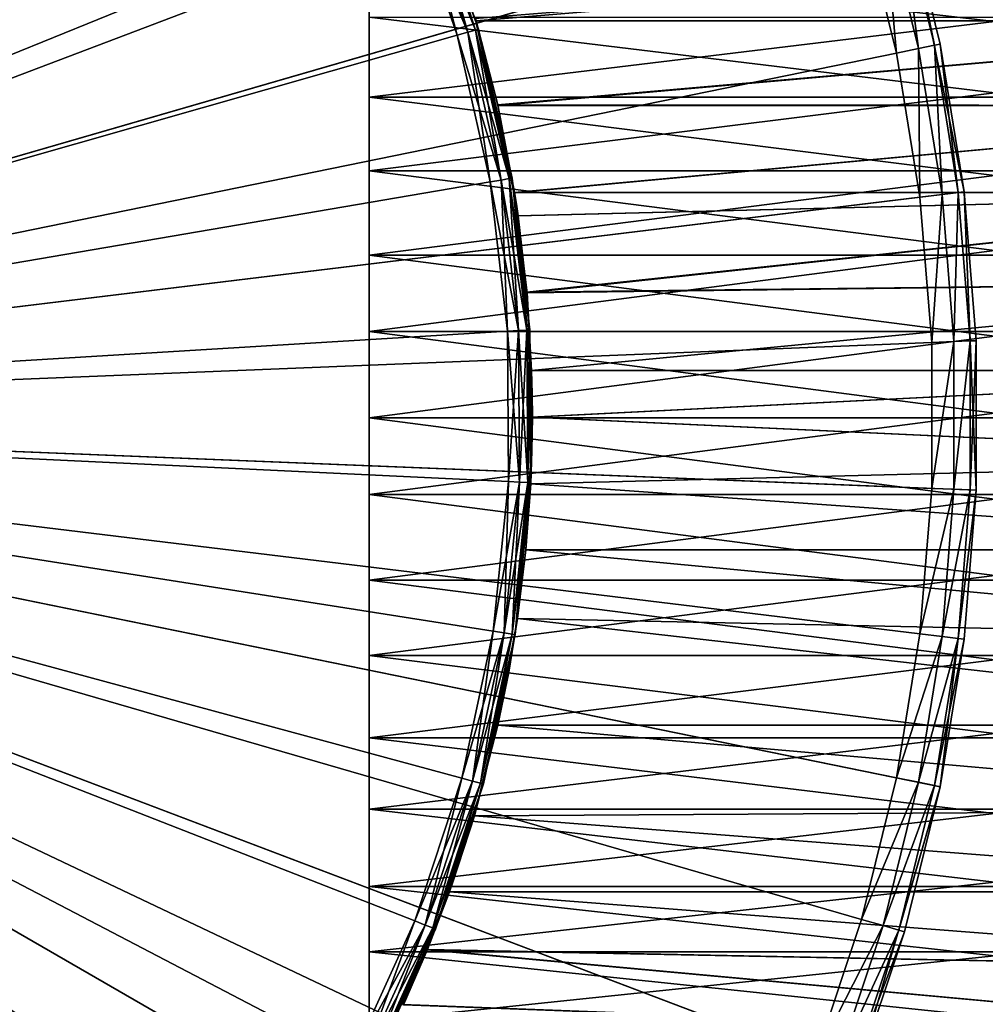
# Model space of a CAD drawing. Extents: x -25 to 56, y -132 to 25.
# Drawn here: x 12 to 25, y -8 to 5 of the extents above; entities that cross this region are included whole.
import ezdxf

# ---------------------------------------------------------------- set-up
doc = ezdxf.new("R2010")
doc.units = 0
doc.header["$MEASUREMENT"] = 0
for name, color, linetype in [('L3', 7, 'Continuous'), ('L4', 7, 'Continuous'), ('L5', 7, 'Continuous'), ('L6', 7, 'Continuous')]:
    doc.layers.add(name, color=color, linetype=linetype)

msp = doc.modelspace()

# ---------------------------------------------------------------- linework, layer by layer
at = {"layer": 'L3', "color": 7}
for points in [[(31.5, 6.415403, 44.27581), (18.24198, 5.313205, 43.77758), (18.23122, 5.34626, 43.79256)], [(31.5, 6.415403, 69.72419), (18.23223, 5.346585, 70.20896), (18.24101, 5.312697, 70.22099)], [(31.5, 6.415403, 69.72419), (18.24101, 5.312697, 70.22099), (31.5, 5.313205, 70.22242)], [(31.5, 5.313205, 43.77758), (18.24198, 5.313205, 43.77758), (31.5, 6.415403, 44.27581)], [(18.23223, 5.346585, 70.20896), (18.23122, 5.34626, 43.79256), (18.78582, 2.844818, 57.03264)], [(18.78582, 2.844818, 57.03264), (18.23122, 5.34626, 43.79256), (18.24198, 5.313205, 43.77758)], [(18.78582, 2.844818, 57.03264), (18.24101, 5.312697, 70.22099), (18.23223, 5.346585, 70.20896)], [(31.5, 5.313205, 70.22242), (18.24101, 5.312697, 70.22099), (18.53381, 4.183062, 70.62221)], [(18.53381, 4.183062, 70.62221), (18.24101, 5.312697, 70.22099), (18.78582, 2.844818, 57.03264)], [(31.5, 5.313205, 43.77758), (18.5356, 4.175132, 43.37536), (18.24198, 5.313205, 43.77758)], [(18.78582, 2.844818, 57.03264), (18.24198, 5.313205, 43.77758), (18.5356, 4.175132, 43.37536)], [(31.5, 5.313205, 70.22242), (18.53381, 4.183062, 70.62221), (31.5, 4.172725, 70.62537)], [(31.5, 4.172725, 43.37462), (18.5356, 4.175132, 43.37536), (31.5, 5.313205, 43.77758)], [(31.5, 4.172725, 70.62537), (18.53381, 4.183062, 70.62221), (18.76131, 3.00218, 70.93016)], [(18.78582, 2.844818, 57.03264), (18.76131, 3.00218, 70.93016), (18.53381, 4.183062, 70.62221)], [(31.5, 4.172725, 43.37462), (18.75179, 2.998905, 43.08303), (18.5356, 4.175132, 43.37536)], [(18.75179, 2.998905, 43.08303), (18.78582, 2.844818, 57.03264), (18.5356, 4.175132, 43.37536)], [(31.5, 3.00218, 43.06984), (18.75179, 2.998905, 43.08303), (31.5, 4.172725, 43.37462)], [(31.5, 4.172725, 70.62537), (18.76131, 3.00218, 70.93016), (31.5, 3.00218, 70.93016)], [(31.5, 3.00218, 43.06984), (18.80876, 2.688969, 43.006), (18.75179, 2.998905, 43.08303)], [(18.78582, 2.844818, 57.03264), (18.75179, 2.998905, 43.08303), (18.80876, 2.688969, 43.006)], [(31.5, 3.00218, 70.93016), (18.76131, 3.00218, 70.93016), (18.80012, 2.687901, 70.98224)], [(18.78582, 2.844818, 57.03264), (18.80012, 2.687901, 70.98224), (18.76131, 3.00218, 70.93016)], [(31.5, 3.00218, 70.93016), (18.80012, 2.687901, 70.98224), (18.92807, 1.651685, 71.15395)], [(31.5, 3.00218, 43.06984), (18.92752, 1.658011, 42.84678), (18.80876, 2.688969, 43.006)], [(31.5, 1.810004, 42.86542), (18.92752, 1.658011, 42.84678), (31.5, 3.00218, 43.06984)], [(31.5, 3.00218, 70.93016), (18.92807, 1.651685, 71.15395), (31.5, 1.810004, 71.13458)], [(18.80876, 2.688969, 43.006), (18.80012, 2.687901, 70.98224), (18.78582, 2.844818, 57.03264)], [(18.80876, 2.688969, 43.006), (18.99778, 0.290567, 56.99652), (18.80012, 2.687901, 70.98224)], [(18.99778, 0.290567, 56.99652), (18.92807, 1.651685, 71.15395), (18.80012, 2.687901, 70.98224)], [(18.92752, 1.658011, 42.84678), (18.99778, 0.290567, 56.99652), (18.80876, 2.688969, 43.006)], [(31.5, 1.810004, 42.86542), (18.99037, 0.604787, 42.76284), (18.92752, 1.658011, 42.84678)], [(31.5, 1.810004, 71.13458), (18.92807, 1.651685, 71.15395), (18.99037, 0.604787, 71.23716)], [(31.5, 0.604787, 42.76284), (18.99037, 0.604787, 42.76284), (31.5, 1.810004, 42.86542)], [(31.5, 1.810004, 71.13458), (18.99037, 0.604787, 71.23716), (31.5, 0.604787, 71.23716)], [(18.92752, 1.658011, 42.84678), (18.99037, 0.604787, 42.76284), (18.99778, 0.290567, 56.99652)], [(18.99778, 0.290567, 56.99652), (18.99037, 0.604787, 71.23716), (18.92807, 1.651685, 71.15395)], [(31.5, 0.604787, 71.23716), (18.99037, 0.604787, 71.23716), (18.98515, -0.023609, 71.2302)], [(31.5, 0.604787, 71.23716), (18.98515, -0.023609, 71.2302), (31.5, -0.604787, 71.23716)], [(18.98515, -0.023609, 71.2302), (18.99037, 0.604787, 71.23716), (18.99778, 0.290567, 56.99652)], [(31.5, 0.604787, 42.76284), (18.99999, -0.023732, 42.75002), (18.99037, 0.604787, 42.76284)], [(18.99778, 0.290567, 56.99652), (18.99037, 0.604787, 42.76284), (18.99999, -0.023732, 42.75002)], [(31.5, -0.604787, 42.76284), (18.99999, -0.023732, 42.75002), (31.5, 0.604787, 42.76284)], [(18.99778, 0.290567, 56.99652), (18.99999, -0.023732, 42.75002), (18.98515, -0.023609, 71.2302)], [(31.5, -0.604787, 71.23716), (18.98515, -0.023609, 71.2302), (18.9777, -0.920328, 71.22025)], [(18.98515, -0.023609, 71.2302), (18.99414, -0.471955, 57.00496), (18.9777, -0.920328, 71.22025)], [(31.5, -0.604787, 42.76284), (18.97772, -0.919915, 42.77973), (18.99999, -0.023732, 42.75002)], [(18.99999, -0.023732, 42.75002), (18.97772, -0.919915, 42.77973), (18.99414, -0.471955, 57.00496)], [(18.98515, -0.023609, 71.2302), (18.99999, -0.023732, 42.75002), (18.99414, -0.471955, 57.00496)], [(18.99414, -0.471955, 57.00496), (18.80198, -2.735947, 70.98489), (18.91359, -1.810004, 71.13458)], [(18.99414, -0.471955, 57.00496), (18.91359, -1.810004, 42.86542), (18.80198, -2.735947, 43.01511)], [(18.99414, -0.471955, 57.00496), (18.80198, -2.735947, 43.01511), (18.80198, -2.735947, 70.98489)], [(18.9777, -0.920328, 71.22025), (18.99414, -0.471955, 57.00496), (18.91359, -1.810004, 71.13458)], [(18.97772, -0.919915, 42.77973), (18.91359, -1.810004, 42.86542), (18.99414, -0.471955, 57.00496)], [(31.5, -0.604787, 71.23716), (18.9777, -0.920328, 71.22025), (31.5, -1.810004, 71.13458)], [(31.5, -1.810004, 42.86542), (18.97772, -0.919915, 42.77973), (31.5, -0.604787, 42.76284)], [(31.5, -1.810004, 42.86542), (18.91359, -1.810004, 42.86542), (18.97772, -0.919915, 42.77973)], [(31.5, -1.810004, 71.13458), (18.9777, -0.920328, 71.22025), (18.91359, -1.810004, 71.13458)], [(31.5, -3.00218, 43.06984), (18.80198, -2.735947, 43.01511), (18.91359, -1.810004, 42.86542)], [(31.5, -3.00218, 70.93016), (18.91359, -1.810004, 71.13458), (18.80198, -2.735947, 70.98489)], [(31.5, -3.00218, 43.06984), (18.91359, -1.810004, 42.86542), (31.5, -1.810004, 42.86542)], [(31.5, -1.810004, 71.13458), (18.91359, -1.810004, 71.13458), (31.5, -3.00218, 70.93016)], [(31.5, -4.172725, 43.37462), (18.53614, -4.172725, 43.37462), (18.80198, -2.735947, 43.01511)], [(31.5, -4.172725, 70.62537), (18.80198, -2.735947, 70.98489), (18.53614, -4.172725, 70.62537)], [(18.80198, -2.735947, 70.98489), (18.68288, -3.456892, 57.17976), (18.53614, -4.172725, 70.62537)], [(18.80198, -2.735947, 43.01511), (18.53614, -4.172725, 43.37462), (18.68288, -3.456892, 57.17976)], [(18.80198, -2.735947, 70.98489), (18.80198, -2.735947, 43.01511), (18.68288, -3.456892, 57.17976)], [(31.5, -4.172725, 43.37462), (18.80198, -2.735947, 43.01511), (31.5, -3.00218, 43.06984)], [(31.5, -3.00218, 70.93016), (18.80198, -2.735947, 70.98489), (31.5, -4.172725, 70.62537)], [(18.53614, -4.172725, 70.62537), (18.68288, -3.456892, 57.17976), (18.21881, -5.392114, 70.19044)], [(18.68288, -3.456892, 57.17976), (18.53614, -4.172725, 43.37462), (18.21881, -5.392114, 43.80956)], [(18.68288, -3.456892, 57.17976), (18.21881, -5.392114, 43.80956), (18.21881, -5.392114, 70.19044)], [(31.5, -5.313205, 43.77758), (18.21881, -5.392114, 43.80956), (18.53614, -4.172725, 43.37462)], [(31.5, -5.313205, 70.22242), (18.53614, -4.172725, 70.62537), (18.21881, -5.392114, 70.19044)], [(31.5, -5.313205, 43.77758), (18.53614, -4.172725, 43.37462), (31.5, -4.172725, 43.37462)], [(31.5, -4.172725, 70.62537), (18.53614, -4.172725, 70.62537), (31.5, -5.313205, 70.22242)], [(31.5, -6.415403, 44.27581), (17.88414, -6.415403, 44.27581), (18.21881, -5.392114, 43.80956)], [(31.5, -6.415403, 69.72419), (18.21881, -5.392114, 70.19044), (17.88414, -6.415403, 69.72419)], [(18.21881, -5.392114, 43.80956), (17.88414, -6.415403, 44.27581), (17.92477, -6.301014, 56.55517)], [(18.21881, -5.392114, 70.19044), (17.92477, -6.301014, 56.55517), (17.88414, -6.415403, 69.72419)], [(18.21881, -5.392114, 70.19044), (18.21881, -5.392114, 43.80956), (17.92477, -6.301014, 56.55517)], [(31.5, -6.415403, 44.27581), (18.21881, -5.392114, 43.80956), (31.5, -5.313205, 43.77758)], [(31.5, -5.313205, 70.22242), (18.21881, -5.392114, 70.19044), (31.5, -6.415403, 69.72419)], [(17.92477, -6.301014, 56.55517), (17.58452, -7.196158, 44.7005), (17.25091, -7.932599, 45.18625)], [(17.26242, -7.93782, 68.83442), (17.92477, -6.301014, 56.55517), (17.25091, -7.932599, 45.18625)], [(17.58541, -7.193986, 69.30078), (17.92477, -6.301014, 56.55517), (17.26242, -7.93782, 68.83442)], [(17.92477, -6.301014, 56.55517), (17.88414, -6.415403, 44.27581), (17.58452, -7.196158, 44.7005)], [(17.88414, -6.415403, 69.72419), (17.92477, -6.301014, 56.55517), (17.58541, -7.193986, 69.30078)], [(31.5, -7.471379, 44.86571), (17.58452, -7.196158, 44.7005), (17.88414, -6.415403, 44.27581)], [(31.5, -7.471379, 69.13429), (17.88414, -6.415403, 69.72419), (17.58541, -7.193986, 69.30078)], [(31.5, -7.471379, 44.86571), (17.88414, -6.415403, 44.27581), (31.5, -6.415403, 44.27581)], [(31.5, -6.415403, 69.72419), (17.88414, -6.415403, 69.72419), (31.5, -7.471379, 69.13429)], [(31.5, -8.473523, 45.54304), (17.25091, -7.932599, 45.18625), (17.58452, -7.196158, 44.7005)], [(31.5, -8.473523, 68.45696), (17.58541, -7.193986, 69.30078), (17.26242, -7.93782, 68.83442)], [(31.5, -8.473523, 45.54304), (17.58452, -7.196158, 44.7005), (31.5, -7.471379, 44.86571)], [(31.5, -7.471379, 69.13429), (17.58541, -7.193986, 69.30078), (31.5, -8.473523, 68.45696)]]:
    msp.add_3dface(points, dxfattribs=at)
at = {"layer": 'L4', "color": 7}
for points in [[(0, 0, 5.000001), (11.21992, 14.96006, 5.000001), (12.77161, 13.65928, 5.000001)], [(0, 0, 89), (12.77161, 13.65928, 89), (11.21992, 14.96006, 89)], [(12.77161, 13.65928, 5.000001), (14.17357, 12.19835, 5.000001), (0, 0, 5.000001)], [(14.17357, 12.19835, 89), (12.77161, 13.65928, 89), (0, 0, 89)], [(0, 0, 5.000001), (14.17357, 12.19835, 5.000001), (15.40936, 10.59441, 5.000001)], [(0, 0, 89), (15.40936, 10.59441, 89), (14.17357, 12.19835, 89)], [(0, 0, 5.000001), (15.40936, 10.59441, 5.000001), (16.46449, 8.866264, 5.000001)], [(0, 0, 89), (16.46449, 8.866264, 89), (15.40936, 10.59441, 89)], [(16.46449, 8.866264, 5.000001), (17.32658, 7.034165, 5.000001), (0, 0, 5.000001)], [(17.32658, 7.034165, 89), (16.46449, 8.866264, 89), (0, 0, 89)], [(0, 0, 5.000001), (17.32658, 7.034165, 5.000001), (17.98554, 5.119597, 5.000001)], [(0, 0, 89), (17.98554, 5.119597, 89), (17.32658, 7.034165, 89)], [(18.12981, 5.160663, 5.04019), (17.32658, 7.034165, 5.000001), (17.46557, 7.090589, 5.04019)], [(17.46557, 7.090589, 88.95981), (17.32658, 7.034165, 89), (17.98554, 5.119597, 89)], [(18.12981, 5.160663, 5.04019), (17.98554, 5.119597, 5.000001), (17.32658, 7.034165, 5.000001)], [(18.23542, 5.190726, 5.150004), (17.46557, 7.090589, 5.04019), (17.56731, 7.131894, 5.150004)], [(17.56731, 7.131894, 88.85), (17.46557, 7.090589, 88.95981), (18.12981, 5.160663, 88.95981)], [(18.23542, 5.190726, 5.150004), (18.12981, 5.160663, 5.04019), (17.46557, 7.090589, 5.04019)], [(17.46557, 7.090589, 88.95981), (17.98554, 5.119597, 89), (18.12981, 5.160663, 88.95981)], [(18.27408, 5.201729, 5.299999), (17.56731, 7.131894, 5.150004), (17.60455, 7.147012, 5.299999)], [(17.60455, 7.147012, 88.7), (17.56731, 7.131894, 88.85), (18.23542, 5.190726, 88.85)], [(18.27408, 5.201729, 5.299999), (18.23542, 5.190726, 5.150004), (17.56731, 7.131894, 5.150004)], [(17.56731, 7.131894, 88.85), (18.12981, 5.160663, 88.95981), (18.23542, 5.190726, 88.85)], [(18.27408, 5.201729, 88.7), (18.27408, 5.201729, 5.299999), (17.60455, 7.147012, 88.7)], [(17.60455, 7.147012, 88.7), (18.27408, 5.201729, 5.299999), (17.60455, 7.147012, 5.299999)], [(17.60455, 7.147012, 88.7), (18.23542, 5.190726, 88.85), (18.27408, 5.201729, 88.7)], [(18.68974, 3.188702, 5.150004), (18.12981, 5.160663, 5.04019), (18.23542, 5.190726, 5.150004)], [(18.23542, 5.190726, 88.85), (18.12981, 5.160663, 88.95981), (18.5815, 3.170234, 88.95981)], [(18.72936, 3.195461, 5.299999), (18.23542, 5.190726, 5.150004), (18.27408, 5.201729, 5.299999)], [(18.27408, 5.201729, 88.7), (18.23542, 5.190726, 88.85), (18.68974, 3.188702, 88.85)], [(18.72936, 3.195461, 5.299999), (18.68974, 3.188702, 5.150004), (18.23542, 5.190726, 5.150004)], [(18.23542, 5.190726, 88.85), (18.5815, 3.170234, 88.95981), (18.68974, 3.188702, 88.85)], [(18.72936, 3.195461, 88.7), (18.72936, 3.195461, 5.299999), (18.27408, 5.201729, 88.7)], [(18.27408, 5.201729, 88.7), (18.72936, 3.195461, 5.299999), (18.27408, 5.201729, 5.299999)], [(18.27408, 5.201729, 88.7), (18.68974, 3.188702, 88.85), (18.72936, 3.195461, 88.7)], [(0, 0, 5.000001), (17.98554, 5.119597, 5.000001), (18.43364, 3.145006, 5.000001)], [(0, 0, 89), (18.43364, 3.145006, 89), (17.98554, 5.119597, 89)], [(18.5815, 3.170234, 5.04019), (17.98554, 5.119597, 5.000001), (18.12981, 5.160663, 5.04019)], [(18.12981, 5.160663, 88.95981), (17.98554, 5.119597, 89), (18.43364, 3.145006, 89)], [(18.5815, 3.170234, 5.04019), (18.43364, 3.145006, 5.000001), (17.98554, 5.119597, 5.000001)], [(18.68974, 3.188702, 5.150004), (18.5815, 3.170234, 5.04019), (18.12981, 5.160663, 5.04019)], [(18.12981, 5.160663, 88.95981), (18.43364, 3.145006, 89), (18.5815, 3.170234, 88.95981)], [(18.92494, 1.149293, 5.150004), (18.5815, 3.170234, 5.04019), (18.68974, 3.188702, 5.150004)], [(18.68974, 3.188702, 88.85), (18.5815, 3.170234, 88.95981), (18.81534, 1.142636, 88.95981)], [(18.96506, 1.151729, 5.299999), (18.68974, 3.188702, 5.150004), (18.72936, 3.195461, 5.299999)], [(18.72936, 3.195461, 88.7), (18.68974, 3.188702, 88.85), (18.92494, 1.149293, 88.85)], [(18.96506, 1.151729, 5.299999), (18.92494, 1.149293, 5.150004), (18.68974, 3.188702, 5.150004)], [(18.68974, 3.188702, 88.85), (18.81534, 1.142636, 88.95981), (18.92494, 1.149293, 88.85)], [(18.96506, 1.151729, 88.7), (18.96506, 1.151729, 5.299999), (18.72936, 3.195461, 88.7)], [(18.72936, 3.195461, 88.7), (18.96506, 1.151729, 5.299999), (18.72936, 3.195461, 5.299999)], [(18.72936, 3.195461, 88.7), (18.92494, 1.149293, 88.85), (18.96506, 1.151729, 88.7)], [(18.43364, 3.145006, 5.000001), (18.66561, 1.133544, 5.000001), (0, 0, 5.000001)], [(18.66561, 1.133544, 89), (18.43364, 3.145006, 89), (0, 0, 89)], [(18.81534, 1.142636, 5.04019), (18.43364, 3.145006, 5.000001), (18.5815, 3.170234, 5.04019)], [(18.5815, 3.170234, 88.95981), (18.43364, 3.145006, 89), (18.66561, 1.133544, 89)], [(18.81534, 1.142636, 5.04019), (18.66561, 1.133544, 5.000001), (18.43364, 3.145006, 5.000001)], [(18.92494, 1.149293, 5.150004), (18.81534, 1.142636, 5.04019), (18.5815, 3.170234, 5.04019)], [(18.5815, 3.170234, 88.95981), (18.66561, 1.133544, 89), (18.81534, 1.142636, 88.95981)], [(0, 0, 5.000001), (18.66561, 1.133544, 5.000001), (18.67875, -0.891209, 5.000001)], [(0, 0, 89), (18.67875, -0.891209, 89), (18.66561, 1.133544, 89)], [(18.82858, -0.898358, 5.04019), (18.66561, 1.133544, 5.000001), (18.81534, 1.142636, 5.04019)], [(18.81534, 1.142636, 88.95981), (18.66561, 1.133544, 89), (18.67875, -0.891209, 89)], [(18.82858, -0.898358, 5.04019), (18.67875, -0.891209, 5.000001), (18.66561, 1.133544, 5.000001)], [(18.81534, 1.142636, 88.95981), (18.67875, -0.891209, 89), (18.82858, -0.898358, 88.95981)], [(18.93826, -0.903591, 5.150004), (18.81534, 1.142636, 5.04019), (18.92494, 1.149293, 5.150004)], [(18.92494, 1.149293, 88.85), (18.81534, 1.142636, 88.95981), (18.82858, -0.898358, 88.95981)], [(18.93826, -0.903591, 5.150004), (18.82858, -0.898358, 5.04019), (18.81534, 1.142636, 5.04019)], [(18.92494, 1.149293, 88.85), (18.82858, -0.898358, 88.95981), (18.93826, -0.903591, 88.85)], [(18.97841, -0.905506, 5.299999), (18.92494, 1.149293, 5.150004), (18.96506, 1.151729, 5.299999)], [(18.96506, 1.151729, 88.7), (18.92494, 1.149293, 88.85), (18.93826, -0.903591, 88.85)], [(18.97841, -0.905506, 5.299999), (18.93826, -0.903591, 5.150004), (18.92494, 1.149293, 5.150004)], [(18.96506, 1.151729, 88.7), (18.93826, -0.903591, 88.85), (18.97841, -0.905506, 88.7)], [(18.97841, -0.905506, 88.7), (18.97841, -0.905506, 5.299999), (18.96506, 1.151729, 88.7)], [(18.96506, 1.151729, 88.7), (18.97841, -0.905506, 5.299999), (18.96506, 1.151729, 5.299999)], [(12.94781, -13.49238, 5.000001), (11.41312, -14.81319, 5.000001), (0, 0, 5.000001)], [(16.57817, -8.651843, 5.000001), (15.54556, -10.39354, 5.000001), (0, 0, 5.000001)], [(0, 0, 5.000001), (15.54556, -10.39354, 5.000001), (14.33069, -12.01338, 5.000001)], [(0, 0, 5.000001), (14.33069, -12.01338, 5.000001), (12.94781, -13.49238, 5.000001)], [(18.4729, -2.905513, 5.000001), (18.05047, -4.885752, 5.000001), (0, 0, 5.000001)], [(0, 0, 5.000001), (18.05047, -4.885752, 5.000001), (17.41641, -6.808711, 5.000001)], [(0, 0, 5.000001), (17.41641, -6.808711, 5.000001), (16.57817, -8.651843, 5.000001)], [(0, 0, 5.000001), (18.67875, -0.891209, 5.000001), (18.4729, -2.905513, 5.000001)], [(18.05047, -4.885752, 89), (18.4729, -2.905513, 89), (0, 0, 89)], [(0, 0, 89), (18.4729, -2.905513, 89), (18.67875, -0.891209, 89)], [(15.54556, -10.39354, 89), (16.57817, -8.651843, 89), (0, 0, 89)], [(0, 0, 89), (16.57817, -8.651843, 89), (17.41641, -6.808711, 89)], [(0, 0, 89), (17.41641, -6.808711, 89), (18.05047, -4.885752, 89)], [(11.41312, -14.81319, 89), (12.94781, -13.49238, 89), (0, 0, 89)], [(0, 0, 89), (12.94781, -13.49238, 89), (14.33069, -12.01338, 89)], [(0, 0, 89), (14.33069, -12.01338, 89), (15.54556, -10.39354, 89)], [(18.62108, -2.928819, 5.04019), (18.4729, -2.905513, 5.000001), (18.67875, -0.891209, 5.000001)], [(18.82858, -0.898358, 88.95981), (18.67875, -0.891209, 89), (18.4729, -2.905513, 89)], [(18.82858, -0.898358, 88.95981), (18.4729, -2.905513, 89), (18.62108, -2.928819, 88.95981)], [(18.62108, -2.928819, 5.04019), (18.67875, -0.891209, 5.000001), (18.82858, -0.898358, 5.04019)], [(18.72955, -2.94588, 5.150004), (18.62108, -2.928819, 5.04019), (18.82858, -0.898358, 5.04019)], [(18.93826, -0.903591, 88.85), (18.82858, -0.898358, 88.95981), (18.62108, -2.928819, 88.95981)], [(18.93826, -0.903591, 88.85), (18.62108, -2.928819, 88.95981), (18.72955, -2.94588, 88.85)], [(18.72955, -2.94588, 5.150004), (18.82858, -0.898358, 5.04019), (18.93826, -0.903591, 5.150004)], [(18.76925, -2.952125, 5.299999), (18.72955, -2.94588, 5.150004), (18.93826, -0.903591, 5.150004)], [(18.97841, -0.905506, 88.7), (18.93826, -0.903591, 88.85), (18.72955, -2.94588, 88.85)], [(18.97841, -0.905506, 88.7), (18.72955, -2.94588, 88.85), (18.76925, -2.952125, 88.7)], [(18.76925, -2.952125, 5.299999), (18.93826, -0.903591, 5.150004), (18.97841, -0.905506, 5.299999)], [(18.76925, -2.952125, 88.7), (18.76925, -2.952125, 5.299999), (18.97841, -0.905506, 88.7)], [(18.97841, -0.905506, 88.7), (18.76925, -2.952125, 5.299999), (18.97841, -0.905506, 5.299999)], [(18.19526, -4.924943, 5.04019), (18.05047, -4.885752, 5.000001), (18.4729, -2.905513, 5.000001)], [(18.62108, -2.928819, 88.95981), (18.4729, -2.905513, 89), (18.05047, -4.885752, 89)], [(18.19526, -4.924943, 5.04019), (18.4729, -2.905513, 5.000001), (18.62108, -2.928819, 5.04019)], [(18.62108, -2.928819, 88.95981), (18.05047, -4.885752, 89), (18.19526, -4.924943, 88.95981)], [(18.30125, -4.953633, 5.150004), (18.19526, -4.924943, 5.04019), (18.62108, -2.928819, 5.04019)], [(18.72955, -2.94588, 88.85), (18.62108, -2.928819, 88.95981), (18.19526, -4.924943, 88.95981)], [(18.72955, -2.94588, 88.85), (18.19526, -4.924943, 88.95981), (18.30125, -4.953633, 88.85)], [(18.30125, -4.953633, 5.150004), (18.62108, -2.928819, 5.04019), (18.72955, -2.94588, 5.150004)], [(18.34005, -4.964133, 5.299999), (18.30125, -4.953633, 5.150004), (18.72955, -2.94588, 5.150004)], [(18.76925, -2.952125, 88.7), (18.72955, -2.94588, 88.85), (18.30125, -4.953633, 88.85)], [(18.76925, -2.952125, 88.7), (18.30125, -4.953633, 88.85), (18.34005, -4.964133, 88.7)], [(18.34005, -4.964133, 5.299999), (18.72955, -2.94588, 5.150004), (18.76925, -2.952125, 5.299999)], [(18.34005, -4.964133, 88.7), (18.34005, -4.964133, 5.299999), (18.76925, -2.952125, 88.7)], [(18.76925, -2.952125, 88.7), (18.34005, -4.964133, 5.299999), (18.76925, -2.952125, 5.299999)], [(17.55612, -6.863325, 5.04019), (17.41641, -6.808711, 5.000001), (18.05047, -4.885752, 5.000001)], [(18.19526, -4.924943, 88.95981), (18.05047, -4.885752, 89), (17.41641, -6.808711, 89)], [(17.55612, -6.863325, 5.04019), (18.05047, -4.885752, 5.000001), (18.19526, -4.924943, 5.04019)], [(18.19526, -4.924943, 88.95981), (17.41641, -6.808711, 89), (17.55612, -6.863325, 88.95981)], [(17.65839, -6.903307, 5.150004), (17.55612, -6.863325, 5.04019), (18.19526, -4.924943, 5.04019)], [(18.30125, -4.953633, 88.85), (18.19526, -4.924943, 88.95981), (17.55612, -6.863325, 88.95981)], [(18.30125, -4.953633, 88.85), (17.55612, -6.863325, 88.95981), (17.65839, -6.903307, 88.85)], [(17.65839, -6.903307, 5.150004), (18.19526, -4.924943, 5.04019), (18.30125, -4.953633, 5.150004)], [(17.69582, -6.917941, 5.299999), (17.65839, -6.903307, 5.150004), (18.30125, -4.953633, 5.150004)], [(18.34005, -4.964133, 88.7), (18.30125, -4.953633, 88.85), (17.65839, -6.903307, 88.85)], [(18.34005, -4.964133, 88.7), (17.65839, -6.903307, 88.85), (17.69582, -6.917941, 88.7)], [(17.69582, -6.917941, 5.299999), (18.30125, -4.953633, 5.150004), (18.34005, -4.964133, 5.299999)], [(17.69582, -6.917941, 88.7), (17.69582, -6.917941, 5.299999), (18.34005, -4.964133, 88.7)], [(18.34005, -4.964133, 88.7), (17.69582, -6.917941, 5.299999), (18.34005, -4.964133, 5.299999)], [(16.71115, -8.721244, 5.04019), (16.57817, -8.651843, 5.000001), (17.41641, -6.808711, 5.000001)], [(17.55612, -6.863325, 88.95981), (17.41641, -6.808711, 89), (16.57817, -8.651843, 89)], [(17.55612, -6.863325, 88.95981), (16.57817, -8.651843, 89), (16.71115, -8.721244, 88.95981)], [(16.71115, -8.721244, 5.04019), (17.41641, -6.808711, 5.000001), (17.55612, -6.863325, 5.04019)], [(16.80849, -8.772047, 5.150004), (16.71115, -8.721244, 5.04019), (17.55612, -6.863325, 5.04019)], [(17.65839, -6.903307, 88.85), (17.55612, -6.863325, 88.95981), (16.71115, -8.721244, 88.95981)], [(16.80849, -8.772047, 5.150004), (17.55612, -6.863325, 5.04019), (17.65839, -6.903307, 5.150004)], [(17.65839, -6.903307, 88.85), (16.71115, -8.721244, 88.95981), (16.80849, -8.772047, 88.85)], [(16.84413, -8.790642, 5.299999), (16.80849, -8.772047, 5.150004), (17.65839, -6.903307, 5.150004)], [(17.69582, -6.917941, 88.7), (17.65839, -6.903307, 88.85), (16.80849, -8.772047, 88.85)], [(17.69582, -6.917941, 88.7), (16.80849, -8.772047, 88.85), (16.84413, -8.790642, 88.7)], [(16.84413, -8.790642, 5.299999), (17.65839, -6.903307, 5.150004), (17.69582, -6.917941, 5.299999)], [(16.84413, -8.790642, 88.7), (16.84413, -8.790642, 5.299999), (17.69582, -6.917941, 88.7)], [(17.69582, -6.917941, 88.7), (16.84413, -8.790642, 5.299999), (17.69582, -6.917941, 5.299999)]]:
    msp.add_3dface(points, dxfattribs=at)
at = {"layer": 'L5', "color": 7}
for points in [[(16.8, 12.65259, 59.75945), (16.8, 12.93694, 57.58146), (16.8, 0, 57)], [(16.8, 0, 57), (16.8, 12.93694, 57.58146), (16.8, 12.84912, 55.38674)], [(16.8, 0, 57), (16.8, 12.84912, 55.38674), (16.8, 12.39166, 53.23844)], [(16.8, 0, 57), (16.8, 12.00424, 61.85805), (16.8, 12.65259, 59.75945)], [(16.8, 12.39166, 53.23844), (16.8, 11.5777, 51.19834), (16.8, 0, 57)], [(16.8, 0, 57), (16.8, 11.01056, 63.81691), (16.8, 12.00424, 61.85805)], [(16.8, 0, 57), (16.8, 11.5777, 51.19834), (16.8, 10.43069, 49.32515)], [(16.8, 9.700118, 65.57964), (16.8, 11.01056, 63.81691), (16.8, 0, 57)], [(16.8, 0, 57), (16.8, 10.43069, 49.32515), (16.8, 8.983593, 47.67275)], [(16.8, 0, 57), (16.8, 8.110625, 67.09556), (16.8, 9.700118, 65.57964)], [(16.8, 8.983593, 47.67275), (16.8, 7.278061, 46.28868), (16.8, 0, 57)], [(16.8, 0, 57), (16.8, 6.287803, 68.32104), (16.8, 8.110625, 67.09556)], [(16.8, 0, 57), (16.8, 7.278061, 46.28868), (16.8, 5.363151, 45.21276)], [(16.8, 4.284093, 69.22085), (16.8, 6.287803, 68.32104), (16.8, 0, 57)], [(16.8, 4.284093, 69.22085), (25.22574, 5.305059, 68.8135), (16.8, 6.287803, 68.32104)], [(25.22574, 5.305059, 68.8135), (25.22574, 6.287803, 68.32104), (16.8, 6.287803, 68.32104)], [(16.8, 0, 57), (16.8, 5.363151, 45.21276), (16.8, 3.293953, 44.47593)], [(16.8, 5.363151, 45.21276), (25.22574, 5.363151, 45.21276), (25.22574, 4.344202, 44.80039)], [(16.8, 5.363151, 45.21276), (25.22574, 4.344202, 44.80039), (16.8, 3.293953, 44.47593)], [(16.8, 4.284093, 69.22085), (25.22574, 4.284093, 69.22085), (25.22574, 5.305059, 68.8135)], [(25.22574, 4.344202, 44.80039), (25.22574, 3.293953, 44.47593), (16.8, 3.293953, 44.47593)], [(16.8, 0, 57), (16.8, 2.157137, 69.76908), (16.8, 4.284093, 69.22085)], [(16.8, 2.157137, 69.76908), (25.22574, 3.232259, 69.54014), (16.8, 4.284093, 69.22085)], [(25.22574, 3.232259, 69.54014), (25.22574, 4.284093, 69.22085), (16.8, 4.284093, 69.22085)], [(16.8, 3.293953, 44.47593), (16.8, 1.129994, 44.09939), (16.8, 0, 57)], [(16.8, 3.293953, 44.47593), (25.22574, 3.293953, 44.47593), (25.22574, 2.219971, 44.2417)], [(16.8, 3.293953, 44.47593), (25.22574, 2.219971, 44.2417), (16.8, 1.129994, 44.09939)], [(16.8, 2.157137, 69.76908), (25.22574, 2.157137, 69.76908), (25.22574, 3.232259, 69.54014)], [(25.22574, 2.219971, 44.2417), (25.22574, 1.129994, 44.09939), (16.8, 1.129994, 44.09939)], [(16.8, 0, 57), (16.8, -0.031875, 69.94996), (16.8, 2.157137, 69.76908)], [(16.8, -0.031875, 69.94996), (25.22574, 1.066473, 69.90601), (16.8, 2.157137, 69.76908)], [(25.22574, 1.066473, 69.90601), (25.22574, 2.157137, 69.76908), (16.8, 2.157137, 69.76908)], [(16.8, 0, 57), (16.8, 1.129994, 44.09939), (16.8, -1.066473, 44.09399)], [(16.8, 1.129994, 44.09939), (25.22574, 1.129994, 44.09939), (25.22574, 0.031875, 44.05004)], [(16.8, 1.129994, 44.09939), (25.22574, 0.031875, 44.05004), (16.8, -1.066473, 44.09399)], [(16.8, -0.031875, 69.94996), (25.22574, -0.031875, 69.94996), (25.22574, 1.066473, 69.90601)], [(25.22574, 0.031875, 44.05004), (25.22574, -1.066473, 44.09399), (16.8, -1.066473, 44.09399)], [(16.8, -8.937569, 47.62864), (16.8, -10.39278, 49.2739), (16.8, 0, 57)], [(16.8, -3.232259, 44.45986), (16.8, -5.305059, 45.1865), (16.8, 0, 57)], [(16.8, 0, 57), (16.8, -5.305059, 45.1865), (16.8, -7.225242, 46.25298)], [(16.8, 0, 57), (16.8, -7.225242, 46.25298), (16.8, -8.937569, 47.62864)], [(16.8, 0, 57), (16.8, -1.066473, 44.09399), (16.8, -3.232259, 44.45986)], [(16.8, -2.219971, 69.7583), (16.8, -0.031875, 69.94996), (16.8, 0, 57)], [(16.8, -8.160225, 67.05551), (16.8, -6.343458, 68.28995), (16.8, 0, 57)], [(16.8, 0, 57), (16.8, -6.343458, 68.28995), (16.8, -4.344202, 69.19961)], [(16.8, 0, 57), (16.8, -4.344202, 69.19961), (16.8, -2.219971, 69.7583)], [(16.8, -12.02801, 61.7989), (16.8, -11.04398, 63.76261), (16.8, 0, 57)], [(16.8, 0, 57), (16.8, -11.04398, 63.76261), (16.8, -9.742236, 65.53178)], [(16.8, 0, 57), (16.8, -9.742236, 65.53178), (16.8, -8.160225, 67.05551)], [(16.8, -12.84102, 55.32351), (16.8, -12.93964, 57.51777), (16.8, 0, 57)], [(16.8, 0, 57), (16.8, -12.93964, 57.51777), (16.8, -12.66602, 59.69713)], [(16.8, 0, 57), (16.8, -12.66602, 59.69713), (16.8, -12.02801, 61.7989)], [(16.8, -10.39278, 49.2739), (16.8, -11.549, 51.14142), (16.8, 0, 57)], [(16.8, 0, 57), (16.8, -11.549, 51.14142), (16.8, -12.37299, 53.17748)], [(16.8, 0, 57), (16.8, -12.37299, 53.17748), (16.8, -12.84102, 55.32351)], [(16.8, -2.219971, 69.7583), (25.22574, -1.129994, 69.9006), (16.8, -0.031875, 69.94996)], [(25.22574, -1.129994, 69.9006), (25.22574, -0.031875, 69.94996), (16.8, -0.031875, 69.94996)], [(16.8, -1.066473, 44.09399), (25.22574, -1.066473, 44.09399), (25.22574, -2.157137, 44.23093)], [(16.8, -1.066473, 44.09399), (25.22574, -2.157137, 44.23093), (16.8, -3.232259, 44.45986)], [(16.8, -2.219971, 69.7583), (25.22574, -2.219971, 69.7583), (25.22574, -1.129994, 69.9006)], [(25.22574, -2.157137, 44.23093), (25.22574, -3.232259, 44.45986), (16.8, -3.232259, 44.45986)], [(16.8, -4.344202, 69.19961), (25.22574, -3.293953, 69.52407), (16.8, -2.219971, 69.7583)], [(25.22574, -3.293953, 69.52407), (25.22574, -2.219971, 69.7583), (16.8, -2.219971, 69.7583)], [(16.8, -3.232259, 44.45986), (25.22574, -3.232259, 44.45986), (25.22574, -4.284093, 44.77916)], [(16.8, -3.232259, 44.45986), (25.22574, -4.284093, 44.77916), (16.8, -5.305059, 45.1865)], [(16.8, -4.344202, 69.19961), (25.22574, -4.344202, 69.19961), (25.22574, -3.293953, 69.52407)], [(25.22574, -4.284093, 44.77916), (25.22574, -5.305059, 45.1865), (16.8, -5.305059, 45.1865)], [(16.8, -6.343458, 68.28995), (25.22574, -5.363151, 68.78725), (16.8, -4.344202, 69.19961)], [(25.22574, -5.363151, 68.78725), (25.22574, -4.344202, 69.19961), (16.8, -4.344202, 69.19961)], [(16.8, -5.305059, 45.1865), (25.22574, -5.305059, 45.1865), (25.22574, -6.287803, 45.67895)], [(16.8, -5.305059, 45.1865), (25.22574, -6.287803, 45.67895), (16.8, -7.225242, 46.25298)], [(16.8, -6.343458, 68.28995), (25.22574, -6.343458, 68.28995), (25.22574, -5.363151, 68.78725)], [(25.22574, -6.287803, 45.67895), (25.22574, -7.225242, 46.25298), (16.8, -7.225242, 46.25298)], [(16.8, -8.160225, 67.05551), (25.22574, -7.278061, 67.71132), (16.8, -6.343458, 68.28995)], [(25.22574, -7.278061, 67.71132), (25.22574, -6.343458, 68.28995), (16.8, -6.343458, 68.28995)], [(16.8, -7.225242, 46.25298), (25.22574, -7.225242, 46.25298), (25.22574, -8.110625, 46.90444)], [(16.8, -7.225242, 46.25298), (25.22574, -8.110625, 46.90444), (16.8, -8.937569, 47.62864)], [(16.8, -8.160225, 67.05551), (25.22574, -8.160225, 67.05551), (25.22574, -7.278061, 67.71132)]]:
    msp.add_3dface(points, dxfattribs=at)
at = {"layer": 'L6', "color": 7}
for points in [[(0, 0), (11.61808, 22.1364), (15.01856, 19.98607)], [(0, 0, 5), (13.04097, 20.62264, 5), (11.33925, 21.60513, 5)], [(14.65811, 19.5064, 5), (13.04097, 20.62264, 5), (0, 0, 5)], [(15.01856, 19.98607), (18.03006, 17.31811), (0, 0)], [(0, 0, 5), (16.18019, 18.26366, 5), (14.65811, 19.5064, 5)], [(0, 0, 5), (17.59734, 16.90247, 5), (16.18019, 18.26366, 5)], [(0, 0), (18.03006, 17.31811), (20.5746, 14.20162)], [(18.90036, 15.43167, 5), (17.59734, 16.90247, 5), (0, 0, 5)], [(0, 0, 5), (20.08081, 13.86078, 5), (18.90036, 15.43167, 5)], [(0, 0), (20.5746, 14.20162), (22.58626, 10.71731)], [(0, 0, 5), (21.13102, 12.2, 5), (20.08081, 13.86078, 5)], [(22.04419, 10.4601, 5), (21.13102, 12.2, 5), (0, 0, 5)], [(22.58626, 10.71731), (24.01295, 6.955436), (0, 0)], [(0, 0, 5), (22.8144, 8.652359, 5), (22.04419, 10.4601, 5)], [(0, 0, 5), (23.43664, 6.788506, 5), (22.8144, 8.652359, 5)], [(0, 0), (24.01295, 6.955436), (24.81772, 3.013417)], [(24.20083, 4.940635, 4.919615), (23.93574, 6.933072, 4.7), (23.7248, 6.871971, 4.919615)], [(24.41601, 4.984563, 4.7), (24.01295, 6.955436, 4.4), (23.93574, 6.933072, 4.7)], [(24.20083, 4.940635, 4.919615), (24.41601, 4.984563, 4.7), (23.93574, 6.933072, 4.7)], [(24.01295, 6.955436), (24.49477, 5.000643, 4.4), (24.81772, 3.013417)], [(24.01295, 6.955436), (24.01295, 6.955436, 4.4), (24.49477, 5.000643, 4.4)], [(24.41601, 4.984563, 4.7), (24.49477, 5.000643, 4.4), (24.01295, 6.955436, 4.4)], [(23.90689, 4.880627, 5), (23.43664, 6.788506, 5), (0, 0, 5)], [(23.90689, 4.880627, 5), (23.7248, 6.871971, 4.919615), (23.43664, 6.788506, 5)], [(23.90689, 4.880627, 5), (24.20083, 4.940635, 4.919615), (23.7248, 6.871971, 4.919615)], [(24.2221, 2.941095, 5), (24.20083, 4.940635, 4.919615), (23.90689, 4.880627, 5)], [(24.51991, 2.977256, 4.919615), (24.41601, 4.984563, 4.7), (24.20083, 4.940635, 4.919615)], [(24.2221, 2.941095, 5), (24.51991, 2.977256, 4.919615), (24.20083, 4.940635, 4.919615)], [(24.73792, 3.003728, 4.7), (24.49477, 5.000643, 4.4), (24.41601, 4.984563, 4.7)], [(24.51991, 2.977256, 4.919615), (24.73792, 3.003728, 4.7), (24.41601, 4.984563, 4.7)], [(24.81772, 3.013417), (24.49477, 5.000643, 4.4), (24.81772, 3.013417, 4.4)], [(24.73792, 3.003728, 4.7), (24.81772, 3.013417, 4.4), (24.49477, 5.000643, 4.4)], [(0, 0, 5), (24.2221, 2.941095, 5), (23.90689, 4.880627, 5)], [(0, 0), (24.81772, 3.013417), (24.97973, -1.006649)], [(0, 0, 5), (24.38021, 0.982489, 5), (24.2221, 2.941095, 5)], [(24.38021, 0.982489, 5), (24.51991, 2.977256, 4.919615), (24.2221, 2.941095, 5)], [(24.38021, 0.982489, 5), (24.67997, 0.994569, 4.919615), (24.51991, 2.977256, 4.919615)], [(24.67997, 0.994569, 4.919615), (24.73792, 3.003728, 4.7), (24.51991, 2.977256, 4.919615)], [(24.67997, 0.994569, 4.919615), (24.8994, 1.003412, 4.7), (24.73792, 3.003728, 4.7)], [(24.8994, 1.003412, 4.7), (24.81772, 3.013417, 4.4), (24.73792, 3.003728, 4.7)], [(24.81772, 3.013417), (24.97973, 1.006649, 4.4), (24.97973, -1.006649)], [(24.81772, 3.013417), (24.81772, 3.013417, 4.4), (24.97973, 1.006649, 4.4)], [(24.8994, 1.003412, 4.7), (24.97973, 1.006649, 4.4), (24.81772, 3.013417, 4.4)], [(24.38021, -0.982489, 5), (24.38021, 0.982489, 5), (0, 0, 5)], [(24.38021, -0.982489, 5), (24.67997, -0.994569, 4.919615), (24.67997, 0.994569, 4.919615)], [(24.38021, -0.982489, 5), (24.67997, 0.994569, 4.919615), (24.38021, 0.982489, 5)], [(24.67997, -0.994569, 4.919615), (24.8994, -1.003412, 4.7), (24.8994, 1.003412, 4.7)], [(24.67997, -0.994569, 4.919615), (24.8994, 1.003412, 4.7), (24.67997, 0.994569, 4.919615)], [(24.8994, -1.003412, 4.7), (24.97973, -1.006649, 4.4), (24.97973, 1.006649, 4.4)], [(24.8994, -1.003412, 4.7), (24.97973, 1.006649, 4.4), (24.8994, 1.003412, 4.7)], [(24.97973, -1.006649), (24.97973, 1.006649, 4.4), (24.97973, -1.006649, 4.4)], [(13.36165, -21.12975), (9.799166, -22.99949), (0, 0)], [(21.65063, -12.5), (19.36512, -15.81113), (0, 0)], [(0, 0), (19.36512, -15.81113), (16.57807, -18.71277)], [(0, 0), (16.57807, -18.71277), (13.36165, -21.12975)], [(24.97973, -1.006649), (24.49477, -5.000643), (0, 0)], [(0, 0), (24.49477, -5.000643), (23.37541, -8.865122)], [(0, 0), (23.37541, -8.865122), (21.65063, -12.5)], [(23.43664, -6.788506, 5), (23.90689, -4.880627, 5), (0, 0, 5)], [(0, 0, 5), (23.90689, -4.880627, 5), (24.2221, -2.941095, 5)], [(0, 0, 5), (24.2221, -2.941095, 5), (24.38021, -0.982489, 5)], [(21.13102, -12.2, 5), (22.04419, -10.4601, 5), (0, 0, 5)], [(0, 0, 5), (22.04419, -10.4601, 5), (22.8144, -8.652359, 5)], [(0, 0, 5), (22.8144, -8.652359, 5), (23.43664, -6.788506, 5)], [(17.59734, -16.90247, 5), (18.90036, -15.43167, 5), (0, 0, 5)], [(0, 0, 5), (18.90036, -15.43167, 5), (20.08081, -13.86078, 5)], [(0, 0, 5), (20.08081, -13.86078, 5), (21.13102, -12.2, 5)], [(13.04097, -20.62264, 5), (14.65811, -19.5064, 5), (0, 0, 5)], [(0, 0, 5), (14.65811, -19.5064, 5), (16.18019, -18.26366, 5)], [(0, 0, 5), (16.18019, -18.26366, 5), (17.59734, -16.90247, 5)], [(0, 0, 5), (11.33925, -21.60513, 5), (13.04097, -20.62264, 5)], [(24.2221, -2.941095, 5), (24.67997, -0.994569, 4.919615), (24.38021, -0.982489, 5)], [(24.2221, -2.941095, 5), (24.51991, -2.977256, 4.919615), (24.67997, -0.994569, 4.919615)], [(24.97973, -1.006649), (24.81772, -3.013417, 4.4), (24.49477, -5.000643)], [(24.51991, -2.977256, 4.919615), (24.8994, -1.003412, 4.7), (24.67997, -0.994569, 4.919615)], [(24.51991, -2.977256, 4.919615), (24.73792, -3.003728, 4.7), (24.8994, -1.003412, 4.7)], [(24.73792, -3.003728, 4.7), (24.97973, -1.006649, 4.4), (24.8994, -1.003412, 4.7)], [(24.73792, -3.003728, 4.7), (24.81772, -3.013417, 4.4), (24.97973, -1.006649, 4.4)], [(24.97973, -1.006649), (24.97973, -1.006649, 4.4), (24.81772, -3.013417, 4.4)], [(23.90689, -4.880627, 5), (24.51991, -2.977256, 4.919615), (24.2221, -2.941095, 5)], [(23.90689, -4.880627, 5), (24.20083, -4.940635, 4.919615), (24.51991, -2.977256, 4.919615)], [(24.20083, -4.940635, 4.919615), (24.73792, -3.003728, 4.7), (24.51991, -2.977256, 4.919615)], [(24.20083, -4.940635, 4.919615), (24.41601, -4.984563, 4.7), (24.73792, -3.003728, 4.7)], [(24.41601, -4.984563, 4.7), (24.81772, -3.013417, 4.4), (24.73792, -3.003728, 4.7)], [(24.41601, -4.984563, 4.7), (24.49477, -5.000643, 4.4), (24.81772, -3.013417, 4.4)], [(24.49477, -5.000643), (24.81772, -3.013417, 4.4), (24.49477, -5.000643, 4.4)], [(23.43664, -6.788506, 5), (24.20083, -4.940635, 4.919615), (23.90689, -4.880627, 5)], [(24.49477, -5.000643), (24.01295, -6.955436, 4.4), (23.37541, -8.865122)], [(23.43664, -6.788506, 5), (23.7248, -6.871971, 4.919615), (24.20083, -4.940635, 4.919615)], [(23.7248, -6.871971, 4.919615), (24.41601, -4.984563, 4.7), (24.20083, -4.940635, 4.919615)], [(23.7248, -6.871971, 4.919615), (23.93574, -6.933072, 4.7), (24.41601, -4.984563, 4.7)], [(23.93574, -6.933072, 4.7), (24.49477, -5.000643, 4.4), (24.41601, -4.984563, 4.7)], [(23.93574, -6.933072, 4.7), (24.01295, -6.955436, 4.4), (24.49477, -5.000643, 4.4)], [(24.49477, -5.000643), (24.49477, -5.000643, 4.4), (24.01295, -6.955436, 4.4)], [(22.8144, -8.652359, 5), (23.7248, -6.871971, 4.919615), (23.43664, -6.788506, 5)], [(22.8144, -8.652359, 5), (23.0949, -8.75874, 4.919615), (23.7248, -6.871971, 4.919615)], [(23.0949, -8.75874, 4.919615), (23.93574, -6.933072, 4.7), (23.7248, -6.871971, 4.919615)], [(23.0949, -8.75874, 4.919615), (23.30025, -8.836618, 4.7), (23.93574, -6.933072, 4.7)], [(23.30025, -8.836618, 4.7), (24.01295, -6.955436, 4.4), (23.93574, -6.933072, 4.7)], [(23.30025, -8.836618, 4.7), (23.37541, -8.865122, 4.4), (24.01295, -6.955436, 4.4)], [(23.37541, -8.865122), (24.01295, -6.955436, 4.4), (23.37541, -8.865122, 4.4)]]:
    msp.add_3dface(points, dxfattribs=at)

doc.saveas('drawing.dxf')
